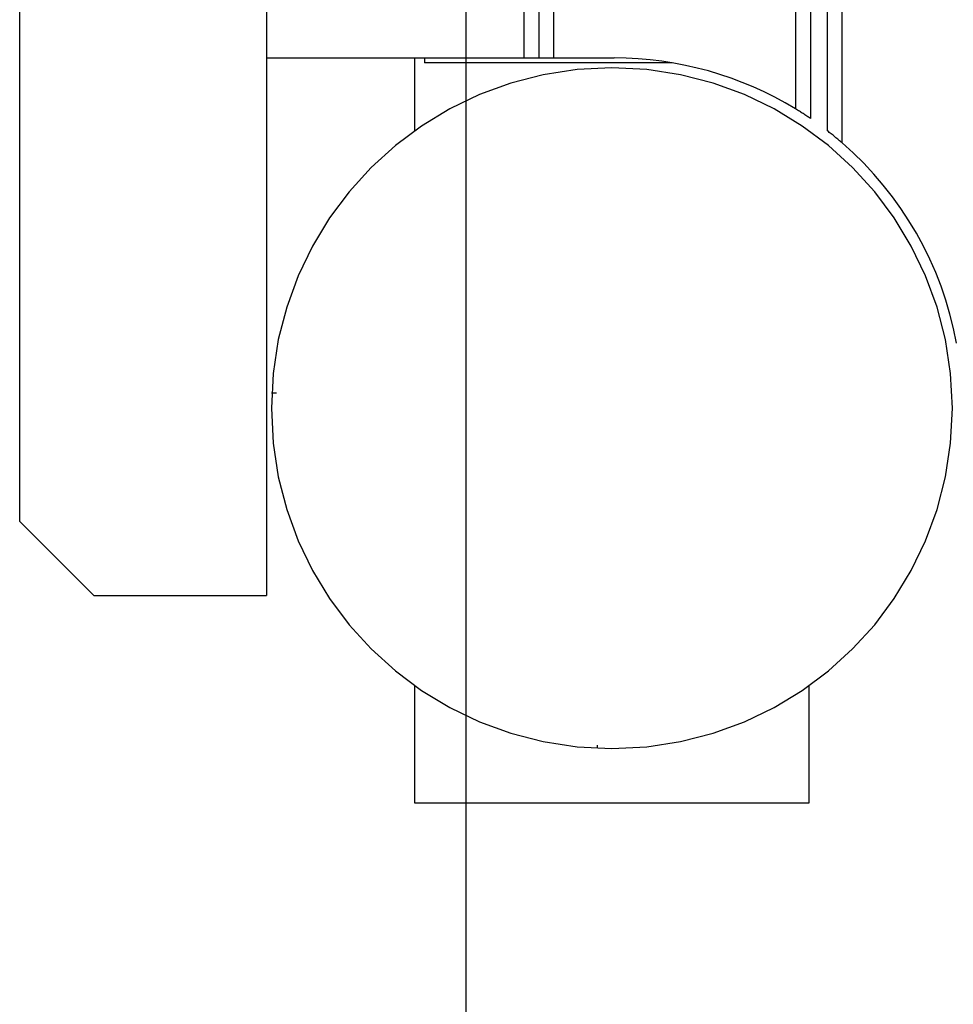
# Model space of a CAD drawing. Extents: x -92 to 92, y -51 to 51.
# Drawn here: x -19 to -17, y 13 to 15 of the extents above; entities that cross this region are included whole.
import ezdxf

# ---------------------------------------------------------------- set-up
doc = ezdxf.new("R2010")
doc.units = 0
doc.layers.get('0').update_dxf_attribs({"linetype": 'CONTINUOUS'})

msp = doc.modelspace()

# ---------------------------------------------------------------- linework, layer by layer
at = {"color": 0}
for points in [[(-18.4376, -38.9303), (-18.4376, 49.0673)], [(-18.4376, -38.9303), (-18.4376, 49.0673)], [(-18.4376, -38.9303), (-18.4376, 49.0673)], [(-18.4376, -38.9303), (-18.4376, 49.0673)], [(-18.4376, -38.9303), (-18.4376, 49.0673)], [(-18.4376, -38.9303), (-18.4376, 49.0673)], [(-18.4376, -38.9303), (-18.4376, 49.0673)], [(-18.4376, -38.9303), (-18.4376, 49.0673)], [(-18.4376, -38.9303), (-18.4376, 49.0673)], [(-18.4376, -38.9303), (-18.4376, 49.0673)], [(-18.4376, -38.9303), (-18.4376, 49.0673)], [(-18.4376, -38.9303), (-18.4376, 49.0673)], [(-18.4376, -38.9303), (-18.4376, 49.0673)], [(-18.4376, -38.9303), (-18.4376, 49.0673)], [(-18.4376, -38.9303), (-18.4376, 49.0673)], [(-18.4376, -38.9303), (-18.4376, 49.0673)], [(-18.4376, -38.9303), (-18.4376, 49.0673)], [(-18.4376, -38.9303), (-18.4376, 49.0673)], [(-18.4376, -38.9303), (-18.4376, 49.0673)], [(-18.4376, -38.9303), (-18.4376, 49.0673)], [(-18.4376, -38.9303), (-18.4376, 49.0673)], [(-18.8426, 24.4991), (-18.8426, 13.7391)], [(-18.8426, 24.4991), (-18.8426, 13.7391)], [(-18.8426, 24.4991), (-18.8426, 13.7391)], [(-18.8426, 24.4991), (-18.8426, 13.7391)], [(-18.8426, 24.4991), (-18.8426, 13.7391)], [(-18.8426, 24.4991), (-18.8426, 13.7391)], [(-18.8426, 24.4991), (-18.8426, 13.7391)], [(-18.8426, 24.4991), (-18.8426, 13.7391)], [(-18.8426, 24.4991), (-18.8426, 13.7391)], [(-18.8426, 24.4991), (-18.8426, 13.7391)], [(-18.8426, 24.4991), (-18.8426, 13.7391)], [(-18.8426, 24.4991), (-18.8426, 13.7391)], [(-18.8426, 24.4991), (-18.8426, 13.7391)], [(-18.8426, 24.4991), (-18.8426, 13.7391)], [(-18.8426, 24.4991), (-18.8426, 13.7391)], [(-18.8426, 24.4991), (-18.8426, 13.7391)], [(-18.8426, 24.4991), (-18.8426, 13.7391)], [(-18.8426, 24.4991), (-18.8426, 13.7391)], [(-18.8426, 24.4991), (-18.8426, 13.7391)], [(-18.8426, 24.4991), (-18.8426, 13.7391)], [(-18.8426, 24.4991), (-18.8426, 13.7391)], [(-19.3426, 13.8891), (-19.3426, 24.3491)], [(-19.3426, 13.8891), (-19.3426, 24.3491)], [(-19.3426, 13.8891), (-19.3426, 24.3491)], [(-19.3426, 13.8891), (-19.3426, 24.3491)], [(-19.3426, 13.8891), (-19.3426, 24.3491)], [(-19.3426, 13.8891), (-19.3426, 24.3491)], [(-19.3426, 13.8891), (-19.3426, 24.3491)], [(-19.3426, 13.8891), (-19.3426, 24.3491)], [(-19.3426, 13.8891), (-19.3426, 24.3491)], [(-19.3426, 13.8891), (-19.3426, 24.3491)], [(-19.3426, 13.8891), (-19.3426, 24.3491)], [(-19.3426, 13.8891), (-19.3426, 24.3491)], [(-19.3426, 13.8891), (-19.3426, 24.3491)], [(-19.3426, 13.8891), (-19.3426, 24.3491)], [(-19.3426, 13.8891), (-19.3426, 24.3491)], [(-19.3426, 13.8891), (-19.3426, 24.3491)], [(-19.3426, 13.8891), (-19.3426, 24.3491)], [(-19.3426, 13.8891), (-19.3426, 24.3491)], [(-19.3426, 13.8891), (-19.3426, 24.3491)], [(-19.3426, 13.8891), (-19.3426, 24.3491)], [(-19.3426, 13.8891), (-19.3426, 24.3491)], [(-17.6759, 14.6566), (-17.6759, 23.5912)], [(-17.6759, 14.6566), (-17.6759, 23.5912)], [(-17.6759, 14.6566), (-17.6759, 23.5912)], [(-17.6759, 14.6566), (-17.6759, 23.5912)], [(-17.6759, 14.6566), (-17.6759, 23.5912)], [(-17.6759, 14.6566), (-17.6759, 23.5912)], [(-17.6759, 14.6566), (-17.6759, 23.5912)], [(-17.6759, 14.6566), (-17.6759, 23.5912)], [(-17.6759, 14.6566), (-17.6759, 23.5912)], [(-17.6759, 14.6566), (-17.6759, 23.5912)], [(-17.6759, 14.6566), (-17.6759, 23.5912)], [(-17.6759, 14.6566), (-17.6759, 23.5912)], [(-17.6759, 14.6566), (-17.6759, 23.5912)], [(-17.6759, 14.6566), (-17.6759, 23.5912)], [(-17.6759, 14.6566), (-17.6759, 23.5912)], [(-17.6759, 14.6566), (-17.6759, 23.5912)], [(-17.6759, 14.6566), (-17.6759, 23.5912)], [(-17.6759, 14.6566), (-17.6759, 23.5912)], [(-17.6759, 14.6566), (-17.6759, 23.5912)], [(-17.6759, 14.6566), (-17.6759, 23.5912)], [(-17.6759, 14.6566), (-17.6759, 23.5912)], [(-17.7059, 14.6812), (-17.7059, 23.5666)], [(-17.7059, 14.6812), (-17.7059, 23.5666)], [(-17.7059, 14.6812), (-17.7059, 23.5666)], [(-17.7059, 14.6812), (-17.7059, 23.5666)], [(-17.7059, 14.6812), (-17.7059, 23.5666)], [(-17.7059, 14.6812), (-17.7059, 23.5666)], [(-17.7059, 14.6812), (-17.7059, 23.5666)], [(-17.7059, 14.6812), (-17.7059, 23.5666)], [(-17.7059, 14.6812), (-17.7059, 23.5666)], [(-17.7059, 14.6812), (-17.7059, 23.5666)], [(-17.7059, 14.6812), (-17.7059, 23.5666)], [(-17.7059, 14.6812), (-17.7059, 23.5666)], [(-17.7059, 14.6812), (-17.7059, 23.5666)], [(-17.7059, 14.6812), (-17.7059, 23.5666)], [(-17.7059, 14.6812), (-17.7059, 23.5666)], [(-17.7059, 14.6812), (-17.7059, 23.5666)], [(-17.7059, 14.6812), (-17.7059, 23.5666)], [(-17.7059, 14.6812), (-17.7059, 23.5666)], [(-17.7059, 14.6812), (-17.7059, 23.5666)], [(-17.7059, 14.6812), (-17.7059, 23.5666)], [(-17.7059, 14.6812), (-17.7059, 23.5666)], [(-17.7403, 23.5416), (-17.7403, 14.7063)], [(-17.7403, 23.5416), (-17.7403, 14.7063)], [(-17.7403, 23.5416), (-17.7403, 14.7063)], [(-17.7403, 23.5416), (-17.7403, 14.7063)], [(-17.7403, 23.5416), (-17.7403, 14.7063)], [(-17.7403, 23.5416), (-17.7403, 14.7063)], [(-17.7403, 23.5416), (-17.7403, 14.7063)], [(-17.7403, 23.5416), (-17.7403, 14.7063)], [(-17.7403, 23.5416), (-17.7403, 14.7063)], [(-17.7403, 23.5416), (-17.7403, 14.7063)], [(-17.7403, 23.5416), (-17.7403, 14.7063)], [(-17.7403, 23.5416), (-17.7403, 14.7063)], [(-17.7403, 23.5416), (-17.7403, 14.7063)], [(-17.7403, 23.5416), (-17.7403, 14.7063)], [(-17.7403, 23.5416), (-17.7403, 14.7063)], [(-17.7403, 23.5416), (-17.7403, 14.7063)], [(-17.7403, 23.5416), (-17.7403, 14.7063)], [(-17.7403, 23.5416), (-17.7403, 14.7063)], [(-17.7403, 23.5416), (-17.7403, 14.7063)], [(-17.7403, 23.5416), (-17.7403, 14.7063)], [(-17.7403, 23.5416), (-17.7403, 14.7063)], [(-17.7703, 23.5222), (-17.7703, 14.7256)], [(-17.7703, 23.5222), (-17.7703, 14.7256)], [(-17.7703, 23.5222), (-17.7703, 14.7256)], [(-17.7703, 23.5222), (-17.7703, 14.7256)], [(-17.7703, 23.5222), (-17.7703, 14.7256)], [(-17.7703, 23.5222), (-17.7703, 14.7256)], [(-17.7703, 23.5222), (-17.7703, 14.7256)], [(-17.7703, 23.5222), (-17.7703, 14.7256)], [(-17.7703, 23.5222), (-17.7703, 14.7256)], [(-17.7703, 23.5222), (-17.7703, 14.7256)], [(-17.7703, 23.5222), (-17.7703, 14.7256)], [(-17.7703, 23.5222), (-17.7703, 14.7256)], [(-17.7703, 23.5222), (-17.7703, 14.7256)], [(-17.7703, 23.5222), (-17.7703, 14.7256)], [(-17.7703, 23.5222), (-17.7703, 14.7256)], [(-17.7703, 23.5222), (-17.7703, 14.7256)], [(-17.7703, 23.5222), (-17.7703, 14.7256)], [(-17.7703, 23.5222), (-17.7703, 14.7256)], [(-17.7703, 23.5222), (-17.7703, 14.7256)], [(-17.7703, 23.5222), (-17.7703, 14.7256)], [(-17.7703, 23.5222), (-17.7703, 14.7256)], [(-18.3206, 14.8289), (-18.3206, 23.4431)], [(-18.3206, 14.8289), (-18.3206, 23.4431)], [(-18.3206, 14.8289), (-18.3206, 23.4431)], [(-18.3206, 14.8289), (-18.3206, 23.4431)], [(-18.3206, 14.8289), (-18.3206, 23.4431)], [(-18.3206, 14.8289), (-18.3206, 23.4431)], [(-18.3206, 14.8289), (-18.3206, 23.4431)], [(-18.3206, 14.8289), (-18.3206, 23.4431)], [(-18.3206, 14.8289), (-18.3206, 23.4431)], [(-18.3206, 14.8289), (-18.3206, 23.4431)], [(-18.3206, 14.8289), (-18.3206, 23.4431)], [(-18.3206, 14.8289), (-18.3206, 23.4431)], [(-18.3206, 14.8289), (-18.3206, 23.4431)], [(-18.3206, 14.8289), (-18.3206, 23.4431)], [(-18.3206, 14.8289), (-18.3206, 23.4431)], [(-18.3206, 14.8289), (-18.3206, 23.4431)], [(-18.3206, 14.8289), (-18.3206, 23.4431)], [(-18.3206, 14.8289), (-18.3206, 23.4431)], [(-18.3206, 14.8289), (-18.3206, 23.4431)], [(-18.3206, 14.8289), (-18.3206, 23.4431)], [(-18.3206, 14.8289), (-18.3206, 23.4431)], [(-18.2906, 23.4357), (-18.2906, 14.8289)], [(-18.2906, 23.4357), (-18.2906, 14.8289)], [(-18.2906, 23.4357), (-18.2906, 14.8289)], [(-18.2906, 23.4357), (-18.2906, 14.8289)], [(-18.2906, 23.4357), (-18.2906, 14.8289)], [(-18.2906, 23.4357), (-18.2906, 14.8289)], [(-18.2906, 23.4357), (-18.2906, 14.8289)], [(-18.2906, 23.4357), (-18.2906, 14.8289)], [(-18.2906, 23.4357), (-18.2906, 14.8289)], [(-18.2906, 23.4357), (-18.2906, 14.8289)], [(-18.2906, 23.4357), (-18.2906, 14.8289)], [(-18.2906, 23.4357), (-18.2906, 14.8289)], [(-18.2906, 23.4357), (-18.2906, 14.8289)], [(-18.2906, 23.4357), (-18.2906, 14.8289)], [(-18.2906, 23.4357), (-18.2906, 14.8289)], [(-18.2906, 23.4357), (-18.2906, 14.8289)], [(-18.2906, 23.4357), (-18.2906, 14.8289)], [(-18.2906, 23.4357), (-18.2906, 14.8289)], [(-18.2906, 23.4357), (-18.2906, 14.8289)], [(-18.2906, 23.4357), (-18.2906, 14.8289)], [(-18.2906, 23.4357), (-18.2906, 14.8289)], [(-18.2606, 23.4297), (-18.2606, 14.8289)], [(-18.2606, 23.4297), (-18.2606, 14.8289)], [(-18.2606, 23.4297), (-18.2606, 14.8289)], [(-18.2606, 23.4297), (-18.2606, 14.8289)], [(-18.2606, 23.4297), (-18.2606, 14.8289)], [(-18.2606, 23.4297), (-18.2606, 14.8289)], [(-18.2606, 23.4297), (-18.2606, 14.8289)], [(-18.2606, 23.4297), (-18.2606, 14.8289)], [(-18.2606, 23.4297), (-18.2606, 14.8289)], [(-18.2606, 23.4297), (-18.2606, 14.8289)], [(-18.2606, 23.4297), (-18.2606, 14.8289)], [(-18.2606, 23.4297), (-18.2606, 14.8289)], [(-18.2606, 23.4297), (-18.2606, 14.8289)], [(-18.2606, 23.4297), (-18.2606, 14.8289)], [(-18.2606, 23.4297), (-18.2606, 14.8289)], [(-18.2606, 23.4297), (-18.2606, 14.8289)], [(-18.2606, 23.4297), (-18.2606, 14.8289)], [(-18.2606, 23.4297), (-18.2606, 14.8289)], [(-18.2606, 23.4297), (-18.2606, 14.8289)], [(-18.2606, 23.4297), (-18.2606, 14.8289)], [(-18.2606, 23.4297), (-18.2606, 14.8289)], [(-18.8426, 14.8289), (-18.8426, 14.8289)], [(-18.8426, 14.8289), (-18.3206, 14.8289)], [(-18.8426, 14.8289), (-18.3206, 14.8289)], [(-18.8426, 14.8289), (-18.3206, 14.8289)], [(-18.8426, 14.8289), (-18.3206, 14.8289)], [(-18.8426, 14.8289), (-18.3206, 14.8289)], [(-18.8426, 14.8289), (-18.3206, 14.8289)], [(-18.8426, 14.8289), (-18.3206, 14.8289)], [(-18.8426, 14.8289), (-18.3206, 14.8289)], [(-18.8426, 14.8289), (-18.3206, 14.8289)], [(-18.8426, 14.8289), (-18.3206, 14.8289)], [(-18.8426, 14.8289), (-18.3206, 14.8289)], [(-18.8426, 14.8289), (-18.3206, 14.8289)], [(-18.8426, 14.8289), (-18.3206, 14.8289)], [(-18.8426, 14.8289), (-18.3206, 14.8289)], [(-18.8426, 14.8289), (-18.3206, 14.8289)], [(-18.8426, 14.8289), (-18.3206, 14.8289)], [(-18.8426, 14.8289), (-18.3206, 14.8289)], [(-18.8426, 14.8289), (-18.3206, 14.8289)], [(-18.8426, 14.8289), (-18.3206, 14.8289)], [(-18.8426, 14.8289), (-18.3206, 14.8289)], [(-18.8426, 14.8289), (-18.3206, 14.8289)], [(-18.5426, 14.8289), (-18.5426, 14.8289)], [(-18.5426, 14.8289), (-18.5426, 14.6813)], [(-18.5426, 14.8289), (-18.5426, 14.6813)], [(-18.5426, 14.8289), (-18.5426, 14.6813)], [(-18.5426, 14.8289), (-18.5426, 14.6813)], [(-18.5426, 14.8289), (-18.5426, 14.6813)], [(-18.5426, 14.8289), (-18.5426, 14.6813)], [(-18.5426, 14.8289), (-18.5426, 14.6813)], [(-18.5426, 14.8289), (-18.5426, 14.6813)], [(-18.5426, 14.8289), (-18.5426, 14.6813)], [(-18.5426, 14.8289), (-18.5426, 14.6813)], [(-18.5426, 14.8289), (-18.5426, 14.6813)], [(-18.5426, 14.8289), (-18.5426, 14.6813)], [(-18.5426, 14.8289), (-18.5426, 14.6813)], [(-18.5426, 14.8289), (-18.5426, 14.6813)], [(-18.5426, 14.8289), (-18.5426, 14.6813)], [(-18.5426, 14.8289), (-18.5426, 14.6813)], [(-18.5426, 14.8289), (-18.5426, 14.6813)], [(-18.5426, 14.8289), (-18.5426, 14.6813)], [(-18.5426, 14.8289), (-18.5426, 14.6813)], [(-18.5426, 14.8289), (-18.5426, 14.6813)], [(-18.5426, 14.8289), (-18.5426, 14.6813)], [(-18.5226, 14.8289), (-18.5226, 14.8289)], [(-18.5226, 14.8289), (-18.5226, 14.8191)], [(-18.5226, 14.8289), (-18.5226, 14.8191)], [(-18.5226, 14.8289), (-18.5226, 14.8191)], [(-18.5226, 14.8289), (-18.5226, 14.8191)], [(-18.5226, 14.8289), (-18.5226, 14.8191)], [(-18.5226, 14.8289), (-18.5226, 14.8191)], [(-18.5226, 14.8289), (-18.5226, 14.8191)], [(-18.5226, 14.8289), (-18.5226, 14.8191)], [(-18.5226, 14.8289), (-18.5226, 14.8191)], [(-18.5226, 14.8289), (-18.5226, 14.8191)], [(-18.5226, 14.8289), (-18.5226, 14.8191)], [(-18.5226, 14.8289), (-18.5226, 14.8191)], [(-18.5226, 14.8289), (-18.5226, 14.8191)], [(-18.5226, 14.8289), (-18.5226, 14.8191)], [(-18.5226, 14.8289), (-18.5226, 14.8191)], [(-18.5226, 14.8289), (-18.5226, 14.8191)], [(-18.5226, 14.8289), (-18.5226, 14.8191)], [(-18.5226, 14.8289), (-18.5226, 14.8191)], [(-18.5226, 14.8289), (-18.5226, 14.8191)], [(-18.5226, 14.8289), (-18.5226, 14.8191)], [(-18.5226, 14.8289), (-18.5226, 14.8191)], [(-18.5226, 14.8191), (-18.5226, 14.8191)], [(-18.0203, 14.8191), (-18.5226, 14.8191)], [(-18.0203, 14.8191), (-18.5226, 14.8191)], [(-18.0203, 14.8191), (-18.5226, 14.8191)], [(-18.0203, 14.8191), (-18.5226, 14.8191)], [(-18.0203, 14.8191), (-18.5226, 14.8191)], [(-18.0203, 14.8191), (-18.5226, 14.8191)], [(-18.0203, 14.8191), (-18.5226, 14.8191)], [(-18.0203, 14.8191), (-18.5226, 14.8191)], [(-18.0203, 14.8191), (-18.5226, 14.8191)], [(-18.0203, 14.8191), (-18.5226, 14.8191)], [(-18.0203, 14.8191), (-18.5226, 14.8191)], [(-18.0203, 14.8191), (-18.5226, 14.8191)], [(-18.0203, 14.8191), (-18.5226, 14.8191)], [(-18.0203, 14.8191), (-18.5226, 14.8191)], [(-18.0203, 14.8191), (-18.5226, 14.8191)], [(-18.0203, 14.8191), (-18.5226, 14.8191)], [(-18.0203, 14.8191), (-18.5226, 14.8191)], [(-18.0203, 14.8191), (-18.5226, 14.8191)], [(-18.0203, 14.8191), (-18.5226, 14.8191)], [(-18.0203, 14.8191), (-18.5226, 14.8191)], [(-18.0203, 14.8191), (-18.5226, 14.8191)], [(-18.5226, 14.8191), (-18.5226, 14.8191)], [(-18.3206, 14.8289), (-18.3206, 14.8289)], [(-18.3206, 14.8289), (-18.3206, 14.8289)], [(-18.3206, 14.8289), (-18.2906, 14.8289)], [(-18.3206, 14.8289), (-18.2906, 14.8289)], [(-18.3206, 14.8289), (-18.2906, 14.8289)], [(-18.3206, 14.8289), (-18.2906, 14.8289)], [(-18.3206, 14.8289), (-18.2906, 14.8289)], [(-18.3206, 14.8289), (-18.2906, 14.8289)], [(-18.3206, 14.8289), (-18.2906, 14.8289)], [(-18.3206, 14.8289), (-18.2906, 14.8289)], [(-18.3206, 14.8289), (-18.2906, 14.8289)], [(-18.3206, 14.8289), (-18.2906, 14.8289)], [(-18.3206, 14.8289), (-18.2906, 14.8289)], [(-18.3206, 14.8289), (-18.2906, 14.8289)], [(-18.3206, 14.8289), (-18.2906, 14.8289)], [(-18.3206, 14.8289), (-18.2906, 14.8289)], [(-18.3206, 14.8289), (-18.2906, 14.8289)], [(-18.3206, 14.8289), (-18.2906, 14.8289)], [(-18.3206, 14.8289), (-18.2906, 14.8289)], [(-18.3206, 14.8289), (-18.2906, 14.8289)], [(-18.3206, 14.8289), (-18.2906, 14.8289)], [(-18.3206, 14.8289), (-18.2906, 14.8289)], [(-18.3206, 14.8289), (-18.2906, 14.8289)], [(-18.3206, 14.8289), (-18.3206, 14.8289)], [(-18.2906, 14.8289), (-18.2906, 14.8289)], [(-18.2906, 14.8289), (-18.2906, 14.8289)], [(-18.2906, 14.8289), (-18.2606, 14.8289)], [(-18.2906, 14.8289), (-18.2606, 14.8289)], [(-18.2906, 14.8289), (-18.2606, 14.8289)], [(-18.2906, 14.8289), (-18.2606, 14.8289)], [(-18.2906, 14.8289), (-18.2606, 14.8289)], [(-18.2906, 14.8289), (-18.2606, 14.8289)], [(-18.2906, 14.8289), (-18.2606, 14.8289)], [(-18.2906, 14.8289), (-18.2606, 14.8289)], [(-18.2906, 14.8289), (-18.2606, 14.8289)], [(-18.2906, 14.8289), (-18.2606, 14.8289)], [(-18.2906, 14.8289), (-18.2606, 14.8289)], [(-18.2906, 14.8289), (-18.2606, 14.8289)], [(-18.2906, 14.8289), (-18.2606, 14.8289)], [(-18.2906, 14.8289), (-18.2606, 14.8289)], [(-18.2906, 14.8289), (-18.2606, 14.8289)], [(-18.2906, 14.8289), (-18.2606, 14.8289)], [(-18.2906, 14.8289), (-18.2606, 14.8289)], [(-18.2906, 14.8289), (-18.2606, 14.8289)], [(-18.2906, 14.8289), (-18.2606, 14.8289)], [(-18.2906, 14.8289), (-18.2606, 14.8289)], [(-18.2906, 14.8289), (-18.2606, 14.8289)], [(-18.2906, 14.8289), (-18.2906, 14.8289)], [(-18.2606, 14.8289), (-18.2606, 14.8289)], [(-18.2606, 14.8289), (-18.2606, 14.8289)], [(-18.2606, 14.8289), (-18.1376, 14.8289)], [(-18.2606, 14.8289), (-18.1376, 14.8289)], [(-18.2606, 14.8289), (-18.1376, 14.8289)], [(-18.2606, 14.8289), (-18.1376, 14.8289)], [(-18.2606, 14.8289), (-18.1376, 14.8289)], [(-18.2606, 14.8289), (-18.1376, 14.8289)], [(-18.2606, 14.8289), (-18.1376, 14.8289)], [(-18.2606, 14.8289), (-18.1376, 14.8289)], [(-18.2606, 14.8289), (-18.1376, 14.8289)], [(-18.2606, 14.8289), (-18.1376, 14.8289)], [(-18.2606, 14.8289), (-18.1376, 14.8289)], [(-18.2606, 14.8289), (-18.1376, 14.8289)], [(-18.2606, 14.8289), (-18.1376, 14.8289)], [(-18.2606, 14.8289), (-18.1376, 14.8289)], [(-18.2606, 14.8289), (-18.1376, 14.8289)], [(-18.2606, 14.8289), (-18.1376, 14.8289)], [(-18.2606, 14.8289), (-18.1376, 14.8289)], [(-18.2606, 14.8289), (-18.1376, 14.8289)], [(-18.2606, 14.8289), (-18.1376, 14.8289)], [(-18.2606, 14.8289), (-18.1376, 14.8289)], [(-18.2606, 14.8289), (-18.1376, 14.8289)], [(-18.2606, 14.8289), (-18.2606, 14.8289)], [(-17.7703, 14.7256), (-17.7703, 14.7256), (-17.7911, 14.7377), (-17.8124, 14.7493), (-17.834, 14.7601), (-17.8561, 14.7702), (-17.8782, 14.7793), (-17.9008, 14.7878), (-17.9236, 14.7954), (-17.9468, 14.8025), (-17.97, 14.8085), (-17.9935, 14.8139), (-18.0171, 14.8184), (-18.041, 14.8222), (-18.0649, 14.825), (-18.089, 14.8271), (-18.1133, 14.8284), (-18.1376, 14.8289)], [(-18.1376, 14.8289), (-18.1376, 14.8289)], [(-18.0203, 14.8191), (-18.0203, 14.8191)], [(-17.4526, 14.1191), (-17.4526, 14.1191), (-17.4561, 14.1895), (-17.4665, 14.258), (-17.4835, 14.324), (-17.5068, 14.3875), (-17.5357, 14.4477), (-17.5703, 14.5047), (-17.61, 14.5578), (-17.6547, 14.6069), (-17.7036, 14.6513), (-17.7567, 14.691), (-17.8135, 14.7255), (-17.8739, 14.7547), (-17.9372, 14.7779), (-18.0034, 14.795), (-18.0719, 14.8054), (-18.1426, 14.8091), (-18.1426, 14.8091), (-18.213, 14.8054), (-18.2815, 14.795), (-18.3475, 14.7779), (-18.411, 14.7547), (-18.4712, 14.7255), (-18.5282, 14.691), (-18.5813, 14.6513), (-18.6304, 14.6069), (-18.6748, 14.5578), (-18.7145, 14.5047), (-18.749, 14.4477), (-18.7782, 14.3875), (-18.8014, 14.324), (-18.8185, 14.258), (-18.8289, 14.1895), (-18.8326, 14.1191), (-18.8326, 14.1191), (-18.8289, 14.0484), (-18.8185, 13.9799), (-18.8014, 13.9137), (-18.7782, 13.8504), (-18.749, 13.7899), (-18.7145, 13.7331), (-18.6748, 13.68), (-18.6304, 13.6311), (-18.5813, 13.5865), (-18.5282, 13.5468), (-18.4712, 13.5122), (-18.411, 13.4833), (-18.3475, 13.46), (-18.2815, 13.443), (-18.213, 13.4326), (-18.1426, 13.4291), (-18.1426, 13.4291), (-18.0719, 13.4326), (-18.0034, 13.443), (-17.9372, 13.46), (-17.8739, 13.4833), (-17.8135, 13.5122), (-17.7567, 13.5468), (-17.7036, 13.5865), (-17.6547, 13.6311), (-17.61, 13.68), (-17.5703, 13.7331), (-17.5357, 13.7899), (-17.5068, 13.8504), (-17.4835, 13.9137), (-17.4665, 13.9799), (-17.4561, 14.0484), (-17.4526, 14.1191)], [(-17.7403, 14.7063), (-17.7403, 14.7063), (-17.7421, 14.7075), (-17.7439, 14.7087), (-17.7457, 14.7099), (-17.7476, 14.7111), (-17.7494, 14.7123), (-17.7512, 14.7135), (-17.753, 14.7147), (-17.7551, 14.7161), (-17.7569, 14.7172), (-17.7587, 14.7184), (-17.7605, 14.7196), (-17.7626, 14.7208), (-17.7644, 14.722), (-17.7664, 14.7232), (-17.7682, 14.7244), (-17.7703, 14.7256)], [(-17.7703, 14.7256), (-17.7703, 14.7256)], [(-17.7403, 14.7063), (-17.7403, 14.7063)], [(-18.5426, 14.6813), (-18.5426, 14.6813)], [(-17.7059, 14.6812), (-17.7059, 14.6812)], [(-17.6758, 14.6566), (-17.6758, 14.6566), (-17.6776, 14.6581), (-17.6794, 14.6596), (-17.6812, 14.6611), (-17.6831, 14.6628), (-17.6849, 14.6643), (-17.6867, 14.6658), (-17.6885, 14.6673), (-17.6906, 14.6691), (-17.6924, 14.6706), (-17.6942, 14.6721), (-17.696, 14.6736), (-17.6981, 14.6751), (-17.6999, 14.6766), (-17.702, 14.6781), (-17.7038, 14.6796), (-17.7059, 14.6812)], [(-17.6759, 14.6566), (-17.6759, 14.6566)], [(-17.4442, 14.2511), (-17.4442, 14.2511), (-17.4502, 14.2804), (-17.4574, 14.3094), (-17.4658, 14.3379), (-17.4755, 14.3661), (-17.4861, 14.3937), (-17.4981, 14.4208), (-17.5111, 14.4474), (-17.5254, 14.4735), (-17.5405, 14.4987), (-17.5568, 14.5236), (-17.574, 14.5476), (-17.5925, 14.571), (-17.6118, 14.5935), (-17.6322, 14.6154), (-17.6534, 14.6363), (-17.6758, 14.6566)], [(-18.832, 14.1491), (-18.832, 14.1491)], [(-18.8224, 14.1491), (-18.832, 14.1491)], [(-18.8224, 14.1491), (-18.832, 14.1491)], [(-18.8224, 14.1491), (-18.832, 14.1491)], [(-18.8224, 14.1491), (-18.832, 14.1491)], [(-18.8224, 14.1491), (-18.832, 14.1491)], [(-18.8224, 14.1491), (-18.832, 14.1491)], [(-18.8224, 14.1491), (-18.832, 14.1491)], [(-18.8224, 14.1491), (-18.832, 14.1491)], [(-18.8224, 14.1491), (-18.832, 14.1491)], [(-18.8224, 14.1491), (-18.832, 14.1491)], [(-18.8224, 14.1491), (-18.832, 14.1491)], [(-18.8224, 14.1491), (-18.832, 14.1491)], [(-18.8224, 14.1491), (-18.832, 14.1491)], [(-18.8224, 14.1491), (-18.832, 14.1491)], [(-18.8224, 14.1491), (-18.832, 14.1491)], [(-18.8224, 14.1491), (-18.832, 14.1491)], [(-18.8224, 14.1491), (-18.832, 14.1491)], [(-18.8224, 14.1491), (-18.832, 14.1491)], [(-18.8224, 14.1491), (-18.832, 14.1491)], [(-18.8224, 14.1491), (-18.832, 14.1491)], [(-18.8224, 14.1491), (-18.832, 14.1491)], [(-18.8224, 14.1491), (-18.8224, 14.1491)], [(-19.3426, 13.8891), (-19.3426, 13.8891)], [(-19.3426, 13.8891), (-19.3426, 13.8891)], [(-19.3426, 13.8891), (-19.1926, 13.7391)], [(-19.3426, 13.8891), (-19.1926, 13.7391)], [(-19.3426, 13.8891), (-19.1926, 13.7391)], [(-19.3426, 13.8891), (-19.1926, 13.7391)], [(-19.3426, 13.8891), (-19.1926, 13.7391)], [(-19.3426, 13.8891), (-19.1926, 13.7391)], [(-19.3426, 13.8891), (-19.1926, 13.7391)], [(-19.3426, 13.8891), (-19.1926, 13.7391)], [(-19.3426, 13.8891), (-19.1926, 13.7391)], [(-19.3426, 13.8891), (-19.1926, 13.7391)], [(-19.3426, 13.8891), (-19.1926, 13.7391)], [(-19.3426, 13.8891), (-19.1926, 13.7391)], [(-19.3426, 13.8891), (-19.1926, 13.7391)], [(-19.3426, 13.8891), (-19.1926, 13.7391)], [(-19.3426, 13.8891), (-19.1926, 13.7391)], [(-19.3426, 13.8891), (-19.1926, 13.7391)], [(-19.3426, 13.8891), (-19.1926, 13.7391)], [(-19.3426, 13.8891), (-19.1926, 13.7391)], [(-19.3426, 13.8891), (-19.1926, 13.7391)], [(-19.3426, 13.8891), (-19.1926, 13.7391)], [(-19.3426, 13.8891), (-19.1926, 13.7391)], [(-19.1926, 13.7391), (-19.1926, 13.7391)], [(-19.1926, 13.7391), (-18.8426, 13.7391)], [(-19.1926, 13.7391), (-18.8426, 13.7391)], [(-19.1926, 13.7391), (-18.8426, 13.7391)], [(-19.1926, 13.7391), (-18.8426, 13.7391)], [(-19.1926, 13.7391), (-18.8426, 13.7391)], [(-19.1926, 13.7391), (-18.8426, 13.7391)], [(-19.1926, 13.7391), (-18.8426, 13.7391)], [(-19.1926, 13.7391), (-18.8426, 13.7391)], [(-19.1926, 13.7391), (-18.8426, 13.7391)], [(-19.1926, 13.7391), (-18.8426, 13.7391)], [(-19.1926, 13.7391), (-18.8426, 13.7391)], [(-19.1926, 13.7391), (-18.8426, 13.7391)], [(-19.1926, 13.7391), (-18.8426, 13.7391)], [(-19.1926, 13.7391), (-18.8426, 13.7391)], [(-19.1926, 13.7391), (-18.8426, 13.7391)], [(-19.1926, 13.7391), (-18.8426, 13.7391)], [(-19.1926, 13.7391), (-18.8426, 13.7391)], [(-19.1926, 13.7391), (-18.8426, 13.7391)], [(-19.1926, 13.7391), (-18.8426, 13.7391)], [(-19.1926, 13.7391), (-18.8426, 13.7391)], [(-19.1926, 13.7391), (-18.8426, 13.7391)], [(-19.1926, 13.7391), (-19.1926, 13.7391)], [(-18.8426, 13.7391), (-18.8426, 13.7391)], [(-18.8426, 13.7391), (-18.8426, 13.7391)], [(-18.5426, 13.5569), (-18.5426, 13.5569)], [(-18.5426, 13.5569), (-18.5426, 13.3191)], [(-18.5426, 13.5569), (-18.5426, 13.3191)], [(-18.5426, 13.5569), (-18.5426, 13.3191)], [(-18.5426, 13.5569), (-18.5426, 13.3191)], [(-18.5426, 13.5569), (-18.5426, 13.3191)], [(-18.5426, 13.5569), (-18.5426, 13.3191)], [(-18.5426, 13.5569), (-18.5426, 13.3191)], [(-18.5426, 13.5569), (-18.5426, 13.3191)], [(-18.5426, 13.5569), (-18.5426, 13.3191)], [(-18.5426, 13.5569), (-18.5426, 13.3191)], [(-18.5426, 13.5569), (-18.5426, 13.3191)], [(-18.5426, 13.5569), (-18.5426, 13.3191)], [(-18.5426, 13.5569), (-18.5426, 13.3191)], [(-18.5426, 13.5569), (-18.5426, 13.3191)], [(-18.5426, 13.5569), (-18.5426, 13.3191)], [(-18.5426, 13.5569), (-18.5426, 13.3191)], [(-18.5426, 13.5569), (-18.5426, 13.3191)], [(-18.5426, 13.5569), (-18.5426, 13.3191)], [(-18.5426, 13.5569), (-18.5426, 13.3191)], [(-18.5426, 13.5569), (-18.5426, 13.3191)], [(-18.5426, 13.5569), (-18.5426, 13.3191)], [(-17.7426, 13.5569), (-17.7426, 13.5569)], [(-17.7426, 13.3191), (-17.7426, 13.5569)], [(-17.7426, 13.3191), (-17.7426, 13.5569)], [(-17.7426, 13.3191), (-17.7426, 13.5569)], [(-17.7426, 13.3191), (-17.7426, 13.5569)], [(-17.7426, 13.3191), (-17.7426, 13.5569)], [(-17.7426, 13.3191), (-17.7426, 13.5569)], [(-17.7426, 13.3191), (-17.7426, 13.5569)], [(-17.7426, 13.3191), (-17.7426, 13.5569)], [(-17.7426, 13.3191), (-17.7426, 13.5569)], [(-17.7426, 13.3191), (-17.7426, 13.5569)], [(-17.7426, 13.3191), (-17.7426, 13.5569)], [(-17.7426, 13.3191), (-17.7426, 13.5569)], [(-17.7426, 13.3191), (-17.7426, 13.5569)], [(-17.7426, 13.3191), (-17.7426, 13.5569)], [(-17.7426, 13.3191), (-17.7426, 13.5569)], [(-17.7426, 13.3191), (-17.7426, 13.5569)], [(-17.7426, 13.3191), (-17.7426, 13.5569)], [(-17.7426, 13.3191), (-17.7426, 13.5569)], [(-17.7426, 13.3191), (-17.7426, 13.5569)], [(-17.7426, 13.3191), (-17.7426, 13.5569)], [(-17.7426, 13.3191), (-17.7426, 13.5569)], [(-18.1726, 13.4356), (-18.1726, 13.4356)], [(-18.1726, 13.4356), (-18.1726, 13.4297)], [(-18.1726, 13.4356), (-18.1726, 13.4297)], [(-18.1726, 13.4356), (-18.1726, 13.4297)], [(-18.1726, 13.4356), (-18.1726, 13.4297)], [(-18.1726, 13.4356), (-18.1726, 13.4297)], [(-18.1726, 13.4356), (-18.1726, 13.4297)], [(-18.1726, 13.4356), (-18.1726, 13.4297)], [(-18.1726, 13.4356), (-18.1726, 13.4297)], [(-18.1726, 13.4356), (-18.1726, 13.4297)], [(-18.1726, 13.4356), (-18.1726, 13.4297)], [(-18.1726, 13.4356), (-18.1726, 13.4297)], [(-18.1726, 13.4356), (-18.1726, 13.4297)], [(-18.1726, 13.4356), (-18.1726, 13.4297)], [(-18.1726, 13.4356), (-18.1726, 13.4297)], [(-18.1726, 13.4356), (-18.1726, 13.4297)], [(-18.1726, 13.4356), (-18.1726, 13.4297)], [(-18.1726, 13.4356), (-18.1726, 13.4297)], [(-18.1726, 13.4356), (-18.1726, 13.4297)], [(-18.1726, 13.4356), (-18.1726, 13.4297)], [(-18.1726, 13.4356), (-18.1726, 13.4297)], [(-18.1726, 13.4356), (-18.1726, 13.4297)], [(-18.1726, 13.4297), (-18.1726, 13.4297)], [(-18.5426, 13.3191), (-18.5426, 13.3191)], [(-18.5426, 13.3191), (-18.5426, 13.3191)], [(-18.5426, 13.3191), (-17.7426, 13.3191)], [(-18.5426, 13.3191), (-17.7426, 13.3191)], [(-18.5426, 13.3191), (-17.7426, 13.3191)], [(-18.5426, 13.3191), (-17.7426, 13.3191)], [(-18.5426, 13.3191), (-17.7426, 13.3191)], [(-18.5426, 13.3191), (-17.7426, 13.3191)], [(-18.5426, 13.3191), (-17.7426, 13.3191)], [(-18.5426, 13.3191), (-17.7426, 13.3191)], [(-18.5426, 13.3191), (-17.7426, 13.3191)], [(-18.5426, 13.3191), (-17.7426, 13.3191)], [(-18.5426, 13.3191), (-17.7426, 13.3191)], [(-18.5426, 13.3191), (-17.7426, 13.3191)], [(-18.5426, 13.3191), (-17.7426, 13.3191)], [(-18.5426, 13.3191), (-17.7426, 13.3191)], [(-18.5426, 13.3191), (-17.7426, 13.3191)], [(-18.5426, 13.3191), (-17.7426, 13.3191)], [(-18.5426, 13.3191), (-17.7426, 13.3191)], [(-18.5426, 13.3191), (-17.7426, 13.3191)], [(-18.5426, 13.3191), (-17.7426, 13.3191)], [(-18.5426, 13.3191), (-17.7426, 13.3191)], [(-18.5426, 13.3191), (-17.7426, 13.3191)], [(-17.7426, 13.3191), (-17.7426, 13.3191)], [(-17.7426, 13.3191), (-17.7426, 13.3191)]]:
    msp.add_lwpolyline(points, dxfattribs=at)

doc.saveas('drawing.dxf')
